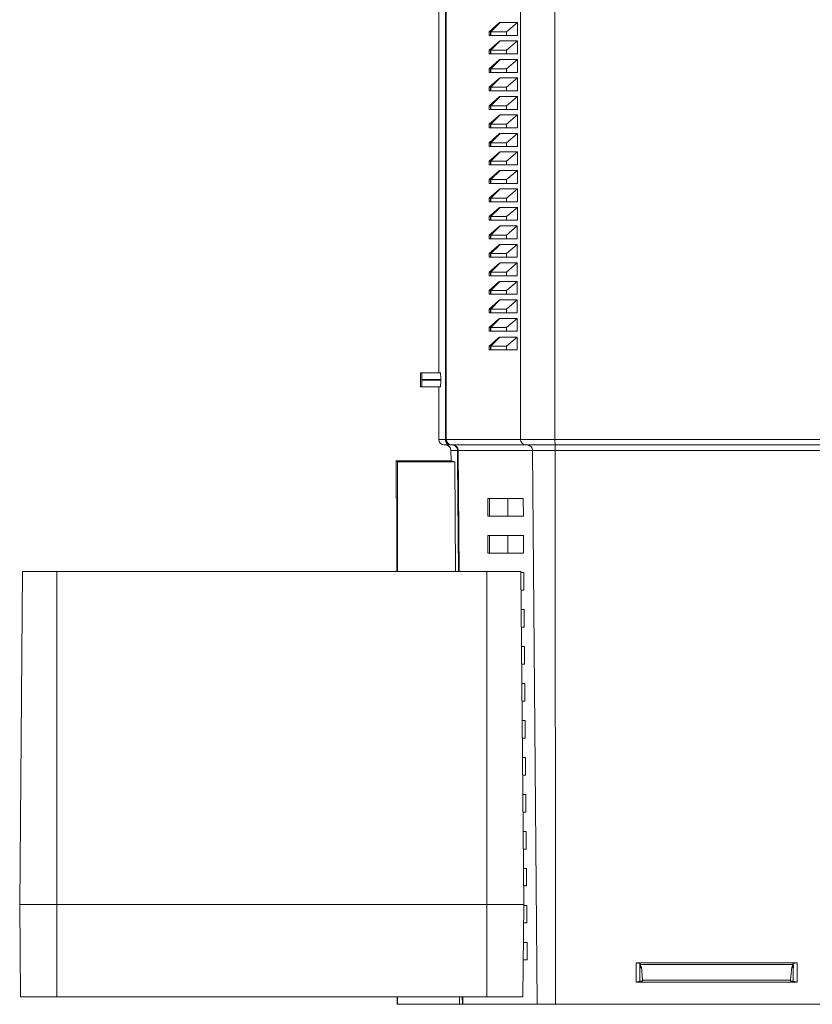
# Model space of a CAD drawing. Units: millimetres. Extents: x -233 to 565, y -261 to 494.
# Drawn here: x 35 to 121, y 279 to 386 of the extents above; entities that cross this region are included whole.
import ezdxf

# ---------------------------------------------------------------- set-up
doc = ezdxf.new("R2010")
doc.units = ezdxf.units.MM

msp = doc.modelspace()

# ---------------------------------------------------------------- linework, layer by layer
at = {"color": 7, "linetype": 'Continuous', "lineweight": 18}
for p, q in [((80.73, 347.7), (80.73, 478.2)), ((81.45, 340.49), (81.45, 478.2)), ((81.54, 340.49), (81.54, 478.2)), ((89.57, 340.49), (89.57, 478.2)), ((93.3, 340.49), (93.3, 478.2)), ((86.2, 384.6), (87.26, 385.55)), ((86.31, 384.6), (87.26, 385.55)), ((86.38, 384.6), (87.37, 385.6)), ((87.37, 385.6), (89.23, 385.6)), ((89.23, 385.6), (88.07, 384.6)), ((89.23, 385.6), (89.23, 384.2)), ((86.2, 384.2), (86.2, 384.6)), ((86.31, 384.6), (86.2, 384.6)), ((86.31, 384.6), (86.31, 384.2)), ((86.38, 384.6), (86.31, 384.6)), ((88.07, 384.6), (86.38, 384.6)), ((86.38, 384.6), (86.38, 384.2)), ((88.07, 384.6), (88.07, 384.2)), ((86.31, 384.2), (86.2, 384.2)), ((86.2, 382.6), (87.26, 383.55)), ((86.31, 384.2), (86.38, 384.2)), ((86.31, 382.6), (87.26, 383.55)), ((88.07, 384.2), (86.38, 384.2)), ((86.38, 382.6), (87.37, 383.6)), ((87.37, 383.6), (89.23, 383.6)), ((89.23, 384.2), (88.07, 384.2)), ((89.23, 383.6), (88.07, 382.6)), ((89.23, 383.6), (89.23, 382.2)), ((86.2, 382.2), (86.2, 382.6)), ((86.31, 382.6), (86.2, 382.6)), ((86.31, 382.6), (86.31, 382.2)), ((86.38, 382.6), (86.31, 382.6)), ((88.07, 382.6), (86.38, 382.6)), ((86.38, 382.6), (86.38, 382.2)), ((88.07, 382.6), (88.07, 382.2)), ((86.31, 382.2), (86.2, 382.2)), ((86.2, 380.6), (87.26, 381.55)), ((86.31, 382.2), (86.38, 382.2)), ((86.31, 380.6), (87.26, 381.55)), ((88.07, 382.2), (86.38, 382.2)), ((86.38, 380.6), (87.37, 381.6)), ((87.37, 381.6), (89.23, 381.6)), ((89.23, 382.2), (88.07, 382.2)), ((89.23, 381.6), (88.07, 380.6)), ((89.23, 381.6), (89.23, 380.2)), ((86.2, 380.2), (86.2, 380.6)), ((86.31, 380.6), (86.2, 380.6)), ((86.31, 380.6), (86.31, 380.2)), ((86.38, 380.6), (86.31, 380.6)), ((88.07, 380.6), (86.38, 380.6)), ((86.38, 380.6), (86.38, 380.2)), ((88.07, 380.6), (88.07, 380.2)), ((86.31, 380.2), (86.2, 380.2)), ((86.2, 378.6), (87.26, 379.55)), ((86.31, 380.2), (86.38, 380.2)), ((86.31, 378.6), (87.26, 379.55)), ((88.07, 380.2), (86.38, 380.2)), ((86.38, 378.6), (87.37, 379.6)), ((87.37, 379.6), (89.23, 379.6)), ((89.23, 380.2), (88.07, 380.2)), ((89.23, 379.6), (88.07, 378.6)), ((89.23, 379.6), (89.23, 378.2)), ((86.2, 378.2), (86.2, 378.6)), ((86.31, 378.6), (86.2, 378.6)), ((86.31, 378.2), (86.2, 378.2)), ((86.31, 378.6), (86.31, 378.2)), ((86.38, 378.6), (86.31, 378.6)), ((86.31, 378.2), (86.38, 378.2)), ((88.07, 378.6), (86.38, 378.6)), ((86.38, 378.6), (86.38, 378.2)), ((88.07, 378.2), (86.38, 378.2)), ((88.07, 378.6), (88.07, 378.2)), ((89.23, 378.2), (88.07, 378.2)), ((86.2, 376.6), (87.26, 377.55)), ((86.31, 376.6), (87.26, 377.55)), ((86.38, 376.6), (87.37, 377.6)), ((87.37, 377.6), (89.23, 377.6)), ((89.23, 377.6), (88.07, 376.6)), ((89.23, 377.6), (89.23, 376.2)), ((86.2, 376.2), (86.2, 376.6)), ((86.31, 376.6), (86.2, 376.6)), ((86.31, 376.2), (86.2, 376.2)), ((86.31, 376.6), (86.31, 376.2)), ((86.38, 376.6), (86.31, 376.6)), ((86.31, 376.2), (86.38, 376.2)), ((88.07, 376.6), (86.38, 376.6)), ((86.38, 376.6), (86.38, 376.2)), ((88.07, 376.2), (86.38, 376.2)), ((88.07, 376.6), (88.07, 376.2)), ((89.23, 376.2), (88.07, 376.2)), ((86.2, 374.6), (87.26, 375.55)), ((86.31, 374.6), (87.26, 375.55)), ((86.38, 374.6), (87.37, 375.6)), ((87.37, 375.6), (89.23, 375.6)), ((89.23, 375.6), (88.07, 374.6)), ((89.23, 375.6), (89.23, 374.2)), ((86.2, 374.2), (86.2, 374.6)), ((86.31, 374.6), (86.2, 374.6)), ((86.31, 374.2), (86.2, 374.2)), ((86.38, 374.6), (86.31, 374.6)), ((86.31, 374.6), (86.31, 374.2)), ((86.31, 374.2), (86.38, 374.2)), ((88.07, 374.6), (86.38, 374.6)), ((86.38, 374.6), (86.38, 374.2)), ((88.07, 374.2), (86.38, 374.2)), ((88.07, 374.6), (88.07, 374.2)), ((89.23, 374.2), (88.07, 374.2)), ((86.2, 372.6), (87.26, 373.55)), ((86.31, 372.6), (87.26, 373.55)), ((86.38, 372.6), (87.37, 373.6)), ((87.37, 373.6), (89.23, 373.6)), ((89.23, 373.6), (88.07, 372.6)), ((89.23, 373.6), (89.23, 372.2)), ((86.2, 372.2), (86.2, 372.6)), ((86.31, 372.6), (86.2, 372.6)), ((86.31, 372.2), (86.2, 372.2)), ((86.38, 372.6), (86.31, 372.6)), ((86.31, 372.6), (86.31, 372.2)), ((86.31, 372.2), (86.38, 372.2)), ((88.07, 372.6), (86.38, 372.6)), ((86.38, 372.6), (86.38, 372.2)), ((88.07, 372.2), (86.38, 372.2)), ((88.07, 372.6), (88.07, 372.2)), ((89.23, 372.2), (88.07, 372.2)), ((86.2, 370.6), (87.26, 371.55)), ((86.31, 370.6), (87.26, 371.55)), ((86.38, 370.6), (87.37, 371.6)), ((87.37, 371.6), (89.23, 371.6)), ((89.23, 371.6), (88.07, 370.6)), ((89.23, 371.6), (89.23, 370.2)), ((86.2, 370.2), (86.2, 370.6)), ((86.31, 370.6), (86.2, 370.6)), ((86.31, 370.2), (86.2, 370.2)), ((86.38, 370.6), (86.31, 370.6)), ((86.31, 370.6), (86.31, 370.2)), ((86.31, 370.2), (86.38, 370.2)), ((88.07, 370.6), (86.38, 370.6)), ((86.38, 370.6), (86.38, 370.2)), ((88.07, 370.2), (86.38, 370.2)), ((86.38, 368.6), (87.37, 369.6)), ((87.37, 369.6), (89.23, 369.6)), ((88.07, 370.6), (88.07, 370.2)), ((89.23, 370.2), (88.07, 370.2)), ((89.23, 369.6), (88.07, 368.6)), ((89.23, 369.6), (89.23, 368.2)), ((86.2, 368.6), (87.26, 369.55)), ((86.2, 368.2), (86.2, 368.6)), ((86.31, 368.6), (86.2, 368.6)), ((86.31, 368.6), (87.26, 369.55)), ((86.31, 368.6), (86.31, 368.2)), ((86.38, 368.6), (86.31, 368.6)), ((88.07, 368.6), (86.38, 368.6)), ((86.38, 368.6), (86.38, 368.2)), ((88.07, 368.6), (88.07, 368.2)), ((86.31, 368.2), (86.2, 368.2)), ((86.2, 366.6), (87.26, 367.55)), ((86.31, 368.2), (86.38, 368.2)), ((86.31, 366.6), (87.26, 367.55)), ((88.07, 368.2), (86.38, 368.2)), ((86.38, 366.6), (87.37, 367.6)), ((87.37, 367.6), (89.23, 367.6)), ((89.23, 368.2), (88.07, 368.2)), ((89.23, 367.6), (88.07, 366.6)), ((89.23, 367.6), (89.23, 366.2)), ((86.2, 366.2), (86.2, 366.6)), ((86.31, 366.6), (86.2, 366.6)), ((86.38, 366.6), (86.31, 366.6)), ((86.31, 366.6), (86.31, 366.2)), ((88.07, 366.6), (86.38, 366.6)), ((86.38, 366.6), (86.38, 366.2)), ((88.07, 366.6), (88.07, 366.2)), ((86.31, 366.2), (86.2, 366.2)), ((86.2, 364.6), (87.26, 365.55)), ((86.31, 366.2), (86.38, 366.2)), ((86.31, 364.6), (87.26, 365.55)), ((88.07, 366.2), (86.38, 366.2)), ((86.38, 364.6), (87.37, 365.6)), ((87.37, 365.6), (89.23, 365.6)), ((89.23, 366.2), (88.07, 366.2)), ((89.23, 365.6), (88.07, 364.6)), ((89.23, 365.6), (89.23, 364.2)), ((86.2, 364.2), (86.2, 364.6)), ((86.31, 364.6), (86.2, 364.6)), ((86.38, 364.6), (86.31, 364.6)), ((86.31, 364.6), (86.31, 364.2)), ((88.07, 364.6), (86.38, 364.6)), ((86.38, 364.6), (86.38, 364.2)), ((88.07, 364.6), (88.07, 364.2)), ((86.31, 364.2), (86.2, 364.2)), ((86.2, 362.6), (87.25, 363.55)), ((86.31, 364.2), (86.38, 364.2)), ((86.31, 362.6), (87.25, 363.55)), ((88.07, 364.2), (86.38, 364.2)), ((86.38, 362.6), (87.36, 363.6)), ((87.36, 363.6), (89.22, 363.6)), ((89.23, 364.2), (88.07, 364.2)), ((89.22, 363.6), (88.07, 362.6)), ((89.22, 363.6), (89.22, 362.2)), ((86.2, 362.2), (86.2, 362.6)), ((86.31, 362.6), (86.2, 362.6)), ((86.31, 362.2), (86.2, 362.2)), ((86.38, 362.6), (86.31, 362.6)), ((86.31, 362.6), (86.31, 362.2)), ((86.31, 362.2), (86.38, 362.2)), ((88.07, 362.6), (86.38, 362.6)), ((86.38, 362.6), (86.38, 362.2)), ((88.07, 362.2), (86.38, 362.2)), ((88.07, 362.6), (88.07, 362.2)), ((89.22, 362.2), (88.07, 362.2)), ((86.2, 360.6), (87.25, 361.55)), ((86.31, 360.6), (87.25, 361.55)), ((86.38, 360.6), (87.36, 361.6)), ((87.36, 361.6), (89.22, 361.6)), ((89.22, 361.6), (88.07, 360.6)), ((89.22, 361.6), (89.22, 360.2)), ((86.2, 360.2), (86.2, 360.6)), ((86.31, 360.6), (86.2, 360.6)), ((86.31, 360.2), (86.2, 360.2)), ((86.31, 360.6), (86.31, 360.2)), ((86.38, 360.6), (86.31, 360.6)), ((86.31, 360.2), (86.38, 360.2)), ((88.07, 360.6), (86.38, 360.6)), ((86.38, 360.6), (86.38, 360.2)), ((88.07, 360.2), (86.38, 360.2)), ((88.07, 360.6), (88.07, 360.2)), ((89.22, 360.2), (88.07, 360.2)), ((86.2, 358.6), (87.25, 359.54)), ((86.31, 358.6), (87.25, 359.54)), ((86.38, 358.6), (87.36, 359.59)), ((87.36, 359.59), (89.22, 359.59)), ((89.22, 359.59), (88.07, 358.6)), ((89.22, 359.59), (89.22, 358.2)), ((86.2, 358.2), (86.2, 358.6)), ((86.31, 358.6), (86.2, 358.6)), ((86.31, 358.2), (86.2, 358.2)), ((86.31, 358.6), (86.31, 358.2)), ((86.38, 358.6), (86.31, 358.6)), ((86.31, 358.2), (86.38, 358.2)), ((88.07, 358.6), (86.38, 358.6)), ((86.38, 358.6), (86.38, 358.2)), ((88.07, 358.2), (86.38, 358.2)), ((88.07, 358.6), (88.07, 358.2)), ((89.22, 358.2), (88.07, 358.2)), ((86.2, 356.6), (87.24, 357.54)), ((86.31, 356.6), (87.24, 357.54)), ((86.38, 356.6), (87.35, 357.59)), ((87.35, 357.59), (89.21, 357.59)), ((89.21, 357.59), (88.07, 356.6)), ((89.21, 357.59), (89.21, 356.2)), ((86.2, 356.2), (86.2, 356.6)), ((86.31, 356.6), (86.2, 356.6)), ((86.31, 356.2), (86.2, 356.2)), ((86.38, 356.6), (86.31, 356.6)), ((86.31, 356.6), (86.31, 356.2)), ((86.31, 356.2), (86.38, 356.2)), ((88.07, 356.6), (86.38, 356.6)), ((86.38, 356.6), (86.38, 356.2)), ((88.07, 356.2), (86.38, 356.2)), ((88.07, 356.6), (88.07, 356.2)), ((89.21, 356.2), (88.07, 356.2)), ((86.2, 354.6), (87.24, 355.54)), ((86.31, 354.6), (87.24, 355.54)), ((86.38, 354.6), (87.35, 355.59)), ((87.35, 355.59), (89.21, 355.59)), ((89.21, 355.59), (88.07, 354.6)), ((89.21, 355.59), (89.21, 354.2)), ((86.2, 354.2), (86.2, 354.6)), ((86.31, 354.6), (86.2, 354.6)), ((86.31, 354.2), (86.2, 354.2)), ((86.38, 354.6), (86.31, 354.6)), ((86.31, 354.6), (86.31, 354.2)), ((86.31, 354.2), (86.38, 354.2)), ((88.07, 354.6), (86.38, 354.6)), ((86.38, 354.6), (86.38, 354.2)), ((88.07, 354.2), (86.38, 354.2)), ((86.38, 352.6), (87.35, 353.58)), ((87.35, 353.58), (89.21, 353.58)), ((88.07, 354.6), (88.07, 354.2)), ((89.21, 354.2), (88.07, 354.2)), ((89.21, 353.58), (88.07, 352.6)), ((89.21, 353.58), (89.21, 352.2)), ((86.2, 352.6), (87.24, 353.53)), ((86.2, 352.2), (86.2, 352.6)), ((86.31, 352.6), (86.2, 352.6)), ((86.31, 352.6), (87.24, 353.53)), ((86.38, 352.6), (86.31, 352.6)), ((86.31, 352.6), (86.31, 352.2)), ((88.07, 352.6), (86.38, 352.6)), ((86.38, 352.6), (86.38, 352.2)), ((88.07, 352.6), (88.07, 352.2)), ((86.31, 352.2), (86.2, 352.2)), ((86.2, 350.6), (87.24, 351.53)), ((86.31, 352.2), (86.38, 352.2)), ((86.31, 350.6), (87.24, 351.53)), ((88.07, 352.2), (86.38, 352.2)), ((86.38, 350.6), (87.35, 351.58)), ((87.35, 351.58), (89.2, 351.58)), ((89.21, 352.2), (88.07, 352.2)), ((89.2, 351.58), (88.07, 350.6)), ((89.2, 351.58), (89.2, 350.2)), ((86.2, 350.2), (86.2, 350.6)), ((86.31, 350.6), (86.2, 350.6)), ((86.38, 350.6), (86.31, 350.6)), ((86.31, 350.6), (86.31, 350.2)), ((88.07, 350.6), (86.38, 350.6)), ((86.38, 350.6), (86.38, 350.2)), ((88.07, 350.6), (88.07, 350.2)), ((86.31, 350.2), (86.2, 350.2)), ((86.31, 350.2), (86.38, 350.2)), ((88.07, 350.2), (86.38, 350.2)), ((89.2, 350.2), (88.07, 350.2)), ((78.77, 346.2), (78.77, 347.7)), ((78.89, 347.7), (78.77, 347.7)), ((78.89, 347.7), (80.91, 347.7)), ((78.89, 346.2), (78.77, 346.2)), ((80.91, 346.2), (78.89, 346.2)), ((78.91, 346.9), (78.91, 347)), ((80.94, 347), (78.91, 347)), ((78.91, 346.9), (80.94, 346.9)), ((80.73, 340.49), (80.73, 346.2)), ((80.94, 346.9), (80.94, 347)), ((80.73, 340.49), (81.45, 340.49)), ((82.04, 339.9), (81.33, 339.9)), ((81.45, 340.49), (81.54, 340.49)), ((81.54, 340.49), (89.57, 340.49)), ((82.12, 339.9), (82.04, 339.9)), ((90.16, 339.9), (82.12, 339.9)), ((89.57, 340.49), (93.3, 340.49)), ((93.31, 339.9), (90.16, 339.9)), ((93.3, 340.49), (147.77, 340.49)), ((147.77, 339.9), (93.31, 339.9)), ((82.76, 339.32), (82.05, 339.32)), ((82.06, 338.2), (82.05, 339.32)), ((82.84, 339.32), (82.76, 339.32)), ((90.87, 339.32), (82.84, 339.32)), ((82.95, 326.2), (82.84, 339.32)), ((93.33, 339.32), (90.87, 339.32)), ((91.39, 279.4), (90.87, 339.32)), ((147.77, 339.32), (93.33, 339.32)), ((93.34, 279.4), (93.33, 339.32)), ((76.14, 338.2), (76.27, 338.07)), ((82.06, 338.2), (76.14, 338.2)), ((76.14, 334.2), (76.14, 338.2)), ((76.27, 326.2), (76.27, 338.07)), ((76.27, 338.07), (82.46, 338.07)), ((82.46, 338.07), (82.06, 338.2)), ((82.56, 326.2), (82.46, 338.07)), ((76.2, 334.2), (76.14, 334.2)), ((76.2, 326.2), (76.2, 334.2)), ((86.05, 334.1), (86.05, 332.2)), ((86.23, 334.1), (86.05, 334.1)), ((86.23, 334.1), (86.23, 332.2)), ((88.21, 334.1), (86.23, 334.1)), ((88.21, 334.1), (88.21, 332.2)), ((89.86, 334.1), (88.21, 334.1)), ((89.88, 332.2), (89.86, 334.1)), ((86.23, 332.2), (86.05, 332.2)), ((88.21, 332.2), (86.23, 332.2)), ((89.88, 332.2), (88.21, 332.2)), ((86.04, 330.1), (86.04, 328.2)), ((86.23, 330.1), (86.04, 330.1)), ((86.23, 330.1), (86.23, 328.2)), ((88.21, 330.1), (86.23, 330.1)), ((88.21, 330.1), (88.21, 328.2)), ((89.9, 330.1), (88.21, 330.1)), ((89.91, 328.2), (89.9, 330.1)), ((86.23, 328.2), (86.04, 328.2)), ((88.21, 328.2), (86.23, 328.2)), ((89.91, 328.2), (88.21, 328.2)), ((35.73, 326.2), (35.42, 290.2)), ((39.42, 326.2), (35.73, 326.2)), ((39.42, 326.2), (39.42, 290.2)), ((39.42, 326.2), (85.92, 326.2)), ((85.92, 326.2), (85.92, 290.2)), ((89.61, 326.2), (85.92, 326.2)), ((89.61, 326.2), (89.92, 290.2)), ((89.93, 326.1), (89.61, 326.1)), ((89.95, 324.2), (89.93, 326.1)), ((89.95, 324.2), (89.62, 324.2)), ((89.97, 322.1), (89.64, 322.1)), ((89.98, 320.2), (89.97, 322.1)), ((89.98, 320.2), (89.66, 320.2)), ((90, 318.1), (89.68, 318.1)), ((90.02, 316.2), (90, 318.1)), ((90.02, 316.2), (89.69, 316.2)), ((90.04, 314.1), (89.71, 314.1)), ((90.05, 312.2), (90.04, 314.1)), ((90.05, 312.2), (89.73, 312.2)), ((90.07, 310.1), (89.75, 310.1)), ((90.09, 308.2), (90.07, 310.1)), ((90.09, 308.2), (89.76, 308.2)), ((90.11, 306.1), (89.78, 306.1)), ((90.12, 304.2), (90.11, 306.1)), ((90.12, 304.2), (89.8, 304.2)), ((90.14, 302.1), (89.82, 302.1)), ((90.16, 300.2), (90.14, 302.1)), ((90.16, 300.2), (89.83, 300.2)), ((90.18, 298.1), (89.85, 298.1)), ((90.2, 296.2), (90.18, 298.1)), ((90.2, 296.2), (89.87, 296.2)), ((90.21, 294.1), (89.89, 294.1)), ((90.23, 292.2), (90.21, 294.1)), ((90.23, 292.2), (89.9, 292.2)), ((35.51, 280.2), (35.42, 290.2)), ((39.42, 290.2), (35.42, 290.2)), ((39.42, 280.2), (39.42, 290.2)), ((85.92, 290.2), (39.42, 290.2)), ((85.92, 280.2), (85.92, 290.2)), ((89.92, 290.2), (85.92, 290.2)), ((89.83, 280.2), (89.92, 290.2)), ((90.25, 290.1), (89.92, 290.1)), ((90.27, 288.2), (90.25, 290.1)), ((90.27, 288.2), (89.9, 288.2)), ((90.29, 286.1), (89.88, 286.1)), ((90.3, 284.2), (90.29, 286.1)), ((90.3, 284.2), (89.87, 284.2)), ((102.08, 283.89), (119.48, 283.9)), ((102.08, 281.81), (102.08, 283.89)), ((102.47, 283.8), (102.08, 283.89)), ((102.47, 283.8), (102.48, 283.79)), ((102.47, 283.8), (102.47, 282.49)), ((102.47, 283.35), (102.47, 282.49)), ((102.65, 283.35), (102.47, 283.35)), ((102.48, 283.79), (102.56, 283.71)), ((118.98, 283.71), (102.56, 283.71)), ((102.56, 283.71), (102.56, 283.71)), ((102.56, 283.71), (102.56, 283.46)), ((102.56, 283.46), (102.64, 283.46)), ((102.64, 283.46), (102.76, 282)), ((118.78, 282), (118.91, 283.46)), ((119.07, 283.35), (118.9, 283.35)), ((118.91, 283.46), (118.98, 283.46)), ((119.07, 283.79), (118.98, 283.71)), ((118.98, 283.71), (118.98, 283.71)), ((118.98, 283.71), (118.98, 283.46)), ((119.48, 283.9), (119.07, 283.8)), ((119.07, 283.8), (119.07, 282.49)), ((119.07, 283.8), (119.07, 283.79)), ((119.07, 283.35), (119.07, 282.49)), ((119.48, 283.9), (119.48, 281.81)), ((102.47, 281.91), (102.47, 282.49)), ((119.07, 282.49), (119.07, 281.91)), ((102.47, 281.91), (102.08, 281.81)), ((102.08, 281.81), (119.48, 281.81)), ((102.47, 281.91), (102.77, 281.91)), ((102.77, 281.91), (102.76, 282)), ((118.78, 282), (102.76, 282)), ((118.78, 282), (118.77, 281.91)), ((118.77, 281.91), (119.07, 281.91)), ((119.48, 281.81), (119.07, 281.91)), ((39.42, 280.2), (35.51, 280.2)), ((85.92, 280.2), (39.42, 280.2)), ((76.24, 279.4), (76.24, 280.2)), ((76.28, 279.4), (76.27, 280.2)), ((82.97, 279.4), (82.96, 280.2)), ((83.28, 280.2), (83.29, 279.4)), ((83.35, 279.4), (83.35, 280.2)), ((89.83, 280.2), (85.92, 280.2)), ((76.28, 279.4), (76.24, 279.4)), ((82.97, 279.4), (76.28, 279.4)), ((83.29, 279.4), (82.97, 279.4)), ((83.35, 279.4), (83.29, 279.4)), ((91.39, 279.4), (83.35, 279.4)), ((93.34, 279.4), (91.39, 279.4)), ((147.77, 279.4), (93.34, 279.4))]:
    msp.add_line(p, q, dxfattribs=at)
at = {"color": 7, "linetype": 'Continuous', "lineweight": 18, "flags": 128}
msp.add_lwpolyline([(82.88, 326.2), (82.77, 338.2), (82.76, 339.32)], dxfattribs=at)
at = {"color": 7, "linetype": 'Continuous', "lineweight": 18}
for centre, radius, start, end in [((82.13, 340.49), 0.586, 179.5644, 269.5589), ((82.25, 339.32), 0.585, 0.0598, 89.5634), ((90.16, 340.49), 0.586, 179.5639, 269.5587), ((90.29, 339.32), 0.585, 0.06, 89.5629), ((101.77, 340.34), 8.47, 179.0026, 182.9971), ((84.97, 339.46), 8.36, 359.0038, 3.0134)]:
    msp.add_arc(centre, radius, start, end, dxfattribs=at)
for centre, major_axis, ratio, start_param, end_param in [((78.89, 347), (0, 0.7), 0.034921, 4.712389, 6.283185), ((80.91, 347), (0, 0.7), 0.052408, 4.712389, 6.283185), ((78.89, 346.9), (0, 0.7), 0.034921, 3.141593, 4.712389), ((80.91, 346.9), (0, 0.7), 0.052408, 3.141593, 4.712389), ((81.33, 340.49), (-0.591, 0), 0.99863, 0, 1.570796), ((81.46, 339.31), (0.591, 0), 0.99863, 0.008727, 1.570796), ((102.48, 283.3), (0, 0.5), 0.008727, 0.197398, 1.48353), ((102.56, 283.3), (0, 0.5), 0.008727, 5.041749, 5.657393), ((118.98, 283.3), (0, 0.5), 0.008727, 0.625792, 1.241436), ((119.07, 283.3), (0, 0.5), 0.008727, 4.799655, 6.085788)]:
    msp.add_ellipse(centre, major_axis=major_axis, ratio=ratio, start_param=start_param, end_param=end_param, dxfattribs=at)
for points in [[(87.26, 385.55), (87.29, 385.58), (87.33, 385.6), (87.37, 385.6)], [(87.26, 383.55), (87.29, 383.58), (87.33, 383.6), (87.37, 383.6)], [(87.26, 381.55), (87.29, 381.58), (87.33, 381.6), (87.37, 381.6)], [(87.26, 379.55), (87.29, 379.58), (87.33, 379.6), (87.37, 379.6)], [(87.26, 377.55), (87.29, 377.58), (87.33, 377.6), (87.37, 377.6)], [(87.26, 375.55), (87.29, 375.58), (87.33, 375.6), (87.37, 375.6)], [(87.26, 373.55), (87.29, 373.58), (87.33, 373.6), (87.37, 373.6)], [(87.26, 371.55), (87.29, 371.58), (87.33, 371.6), (87.37, 371.6)], [(87.26, 369.55), (87.29, 369.58), (87.33, 369.6), (87.37, 369.6)], [(87.26, 367.55), (87.29, 367.58), (87.33, 367.6), (87.37, 367.6)], [(87.26, 365.55), (87.29, 365.58), (87.33, 365.6), (87.37, 365.6)], [(87.25, 363.55), (87.29, 363.58), (87.33, 363.6), (87.36, 363.6)], [(87.25, 361.55), (87.29, 361.58), (87.32, 361.6), (87.36, 361.6)], [(87.25, 359.54), (87.28, 359.58), (87.32, 359.59), (87.36, 359.59)], [(87.24, 357.54), (87.28, 357.57), (87.32, 357.59), (87.35, 357.59)], [(87.24, 355.54), (87.28, 355.57), (87.31, 355.59), (87.35, 355.59)], [(87.24, 353.53), (87.27, 353.57), (87.31, 353.58), (87.35, 353.58)], [(87.24, 351.53), (87.27, 351.56), (87.31, 351.58), (87.35, 351.58)]]:
    msp.add_open_spline(points, degree=3, dxfattribs=at)
for points in [[(81.45, 340.49), (81.45, 340.34), (81.51, 340.18), (81.67, 340.02), (81.74, 339.98), (81.88, 339.92), (81.96, 339.9), (82.04, 339.9)], [(82.76, 339.32), (82.76, 339.47), (82.7, 339.62), (82.53, 339.78), (82.47, 339.83), (82.33, 339.89), (82.25, 339.9), (82.17, 339.9)]]:
    msp.add_open_spline(points, degree=3, knots=[0, 0, 0, 0, 0.5, 0.5, 0.75, 0.75, 1, 1, 1, 1], dxfattribs=at)

doc.saveas('drawing.dxf')
